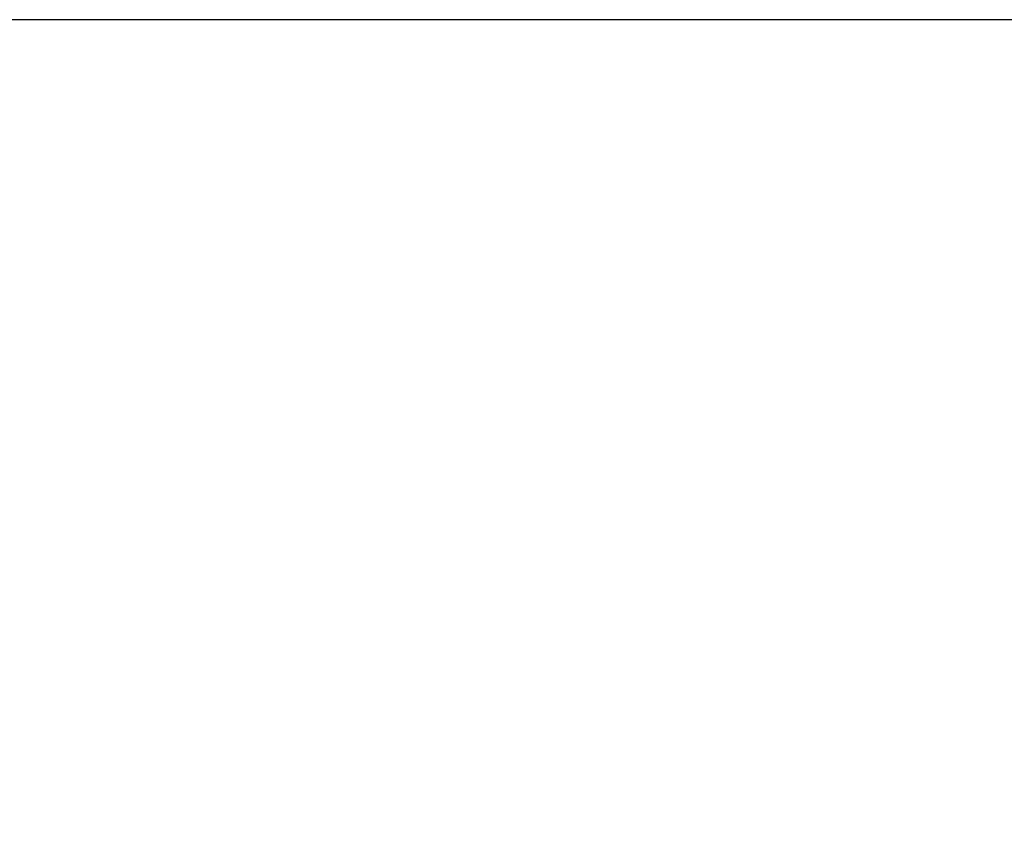
# Model space of a CAD drawing. Units: millimetres. Extents: x -7259 to -1409, y -3868 to 428.
# Drawn here: x -4225 to -3865, y -2122 to -1825 of the extents above; entities that cross this region are included whole.
import ezdxf

# ---------------------------------------------------------------- set-up
doc = ezdxf.new("R2010")
doc.units = ezdxf.units.MM
doc.header["$PDSIZE"] = -1
doc.layers.add('QUOTE', color=212, linetype='Continuous', lineweight=18)
doc.dimstyles.new('2011', dxfattribs={"dimtxt": 120, "dimasz": 100, "dimexe": 6, "dimexo": 10, "dimgap": 15, "dimtad": 1, "dimtxsty": 'Standard', "dimcen": 5, "dimadec": 0, "dimazin": 0, "dimtfac": 1, "dimtmove": 0, "dimatfit": 3, "dimfxl": 0, "dimarcsym": 0})

# ---------------------------------------------------------------- blocks, each defined once
blk = doc.blocks.new('*D13')
at = {"color": 0, "linetype": 'ByBlock', "lineweight": -2}
for p, q in [((-5279.01, -1834.75), (-5279.01, -3857.01)), ((-3651.79, -1834.75), (-3651.79, -3857.01)), ((-3751.79, -3851.01), (-5179.01, -3851.01))]:
    blk.add_line(p, q, dxfattribs=at)
at = {"color": 0, "linetype": 'ByBlock'}
for points in [[(-5279.01, -3851.01), (-5179.01, -3834.34), (-5179.01, -3867.67)], [(-3651.79, -3851.01), (-3751.79, -3834.34), (-3751.79, -3867.67)]]:
    blk.add_solid(points, dxfattribs=at)
at = {"layer": 'DEFPOINTS', "color": 0, "linetype": 'ByBlock'}
for p in [(-5279.01, -1824.75), (-3651.79, -1824.75)]:
    blk.add_point(p, dxfattribs=at)
at = {"color": 0, "linetype": 'ByBlock', "insert": (-4465.4, -3776.01), "char_height": 120, "attachment_point": 5}
blk.add_mtext('1600', dxfattribs=at)
blk = doc.blocks.new('*D16')
at = {"color": 0, "linetype": 'ByBlock', "lineweight": -2}
for p, q in [((-3661.79, -1824.75), (-5621.92, -1824.75)), ((-5615.92, -1924.75), (-5615.92, -3387.37)), ((-3661.79, -3487.37), (-5621.92, -3487.37))]:
    blk.add_line(p, q, dxfattribs=at)
at = {"color": 0, "linetype": 'ByBlock'}
for points in [[(-5615.92, -1824.75), (-5632.58, -1924.75), (-5599.25, -1924.75)], [(-5615.92, -3487.37), (-5632.58, -3387.37), (-5599.25, -3387.37)]]:
    blk.add_solid(points, dxfattribs=at)
at = {"layer": 'DEFPOINTS', "color": 0, "linetype": 'ByBlock'}
for p in [(-3651.79, -1824.75), (-3651.79, -3487.37)]:
    blk.add_point(p, dxfattribs=at)
at = {"color": 0, "linetype": 'ByBlock', "insert": (-5690.92, -2656.06), "char_height": 120, "attachment_point": 5, "rotation": 90}
blk.add_mtext('1700', dxfattribs=at)

msp = doc.modelspace()

# ---------------------------------------------------------------- dimensions: what is measured, and where the dimension line sits
at = {"layer": 'QUOTE'}
dim = msp.add_linear_dim(base=(-5615.917, -3487.374), p1=(-3651.791, -1824.747), p2=(-3651.791, -3487.374), angle=90, text='1700', dimstyle='2011', override={"dimpost": '<>', "dimtzin": 0}, dxfattribs=at)
dim.commit()
dim.dimension.update_dxf_attribs({"geometry": '*D16', "text_midpoint": (-5690.917, -2656.06), "text_rotation": 90})
dim = msp.add_linear_dim(base=(-5279.009, -3851.008), p1=(-3651.791, -1824.747), p2=(-5279.009, -1824.747), text='1600', dimstyle='2011', override={"dimpost": '<>', "dimtzin": 0}, dxfattribs=at)
dim.commit()
dim.dimension.update_dxf_attribs({"geometry": '*D13', "text_midpoint": (-4465.4, -3776.008)})

doc.saveas('drawing.dxf')
